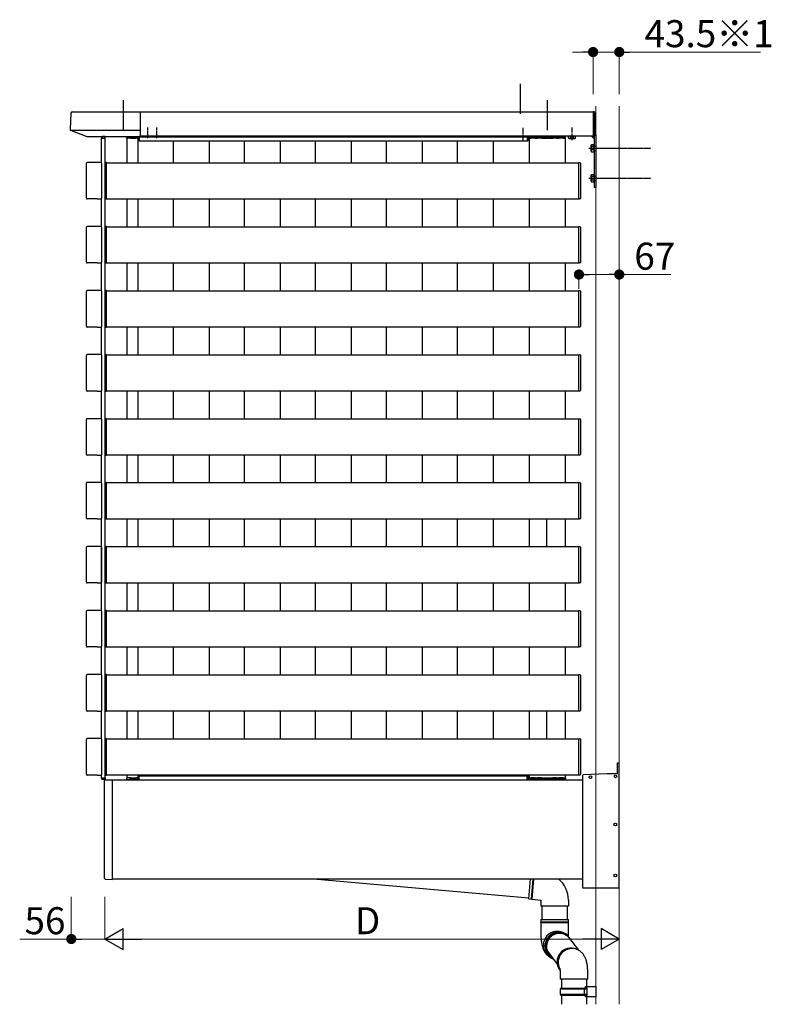
# Model space of a CAD drawing. Extents: x 0 to 22176, y 0 to 35898.
# Drawn here: x 18275 to 19525, y 20824 to 22461 of the extents above; entities that cross this region are included whole.
import ezdxf

# ---------------------------------------------------------------- set-up
doc = ezdxf.new("R2010")
doc.units = 0
for name, pattern in [('HIDDEN', [9.525, 6.35, -3.175]), ('YCENTER_1', [13, 10, -1, 1, -1]), ('YHIDDEN_1', [4, 3, -1])]:
    doc.linetypes.add(name, pattern=pattern)
doc.layers.add('YKK_A1', color=4, linetype='CONTINUOUS')
doc.layers.add('YKK_D', color=6, linetype='CONTINUOUS', lineweight=13)
doc.layers.add('YSS_K', color=3, linetype='CONTINUOUS', lineweight=13)
doc.styles.get("Standard").update_dxf_attribs({"font": 'txt', "bigfont": 'BIGFONT'})

msp = doc.modelspace()

# ---------------------------------------------------------------- linework, layer by layer
at = {"layer": 'YKK_A1', "ltscale": 10}
for p, q in [((19107.2, 22354.7), (19107.2, 22305)), ((18447, 22327.6), (18447, 22277.9)), ((19152, 22327.6), (19152, 22277.9))]:
    msp.add_line(p, q, dxfattribs=at)
at = {"layer": 'YKK_A1'}
for p, q in [((18360.5, 22305.7), (18358.9, 22279)), ((18363.1, 22308.1), (18476, 22308.1)), ((18476, 22267.1), (18476, 22308.1)), ((19228.5, 22307.6), (18476, 22307.6)), ((18359.3, 22277.9), (18476, 22277.9)), ((18359.9, 22277.5), (18386.8, 22267.1)), ((18387.1, 22267.1), (18476, 22267.1)), ((18453, 22265.6), (18453, 22267.1)), ((19228.5, 22267.6), (18476, 22267.6)), ((19117.8, 22267.3), (19106.3, 22267.3)), ((19137, 22267.6), (19137, 22267.1)), ((19137, 22267.6), (19137, 22267.1)), ((19167, 22267.6), (19167, 22267.1)), ((19167, 22267.6), (19167, 22267.1)), ((19226, 22267.6), (19230.5, 22263.1)), ((19230.5, 22267.5), (19230.5, 22182.6)), ((19233, 22270.1), (19233, 22182.6)), ((18411.5, 22223.4), (18411.5, 22264.6)), ((18411.5, 22264.6), (18417.5, 22264.6)), ((18417.5, 22223.6), (18417.5, 22264.6)), ((18453.5, 22264.6), (18453.5, 22223.6)), ((18471.5, 22264.6), (18471.5, 22223.6)), ((18472, 22264.1), (18472.1, 22265.4)), ((18472, 22264.1), (18472.1, 22261.2)), ((18473.6, 22266.9), (18474, 22266.9)), ((18474, 22259.8), (18473.6, 22259.8)), ((18474, 22266.9), (18474, 22266.4)), ((18474, 22266.6), (19119, 22266.6)), ((18474, 22266.4), (18474, 22261.6)), ((18474, 22261.6), (18474, 22259.8)), ((18474, 22260.1), (19119, 22260.1)), ((18530.5, 22260.1), (18530.5, 22223.6)), ((18590.5, 22260.1), (18590.5, 22223.6)), ((18648.5, 22260.1), (18648.5, 22223.6)), ((18708.5, 22260.1), (18708.5, 22223.6)), ((18766.5, 22260.1), (18766.5, 22223.6)), ((18826.5, 22260.1), (18826.5, 22223.6)), ((18884.5, 22260.1), (18884.5, 22223.6)), ((18944.5, 22260.1), (18944.5, 22223.6)), ((19002.5, 22260.1), (19002.5, 22223.6)), ((19062.5, 22260.1), (19062.5, 22223.6)), ((19119.5, 22266.9), (19119, 22266.9)), ((19119, 22266.9), (19119, 22266.4)), ((19119, 22266.4), (19119, 22261.6)), ((19119, 22261.6), (19119, 22259.8)), ((19119, 22259.8), (19119.4, 22259.8)), ((19121, 22264.1), (19120.9, 22261.2)), ((19121, 22264.1), (19121, 22265.4)), ((19122, 22264.6), (19122, 22223.6)), ((19182, 22264.6), (19182, 22223.6)), ((18386.2, 22164.6), (18386.2, 22222.6)), ((18410.5, 22223.9), (18387.5, 22223.9)), ((18411.8, 22164.6), (18411.8, 22222.6)), ((18417, 22222.8), (18417, 22222.5)), ((18417, 22222.5), (18417, 22164.6)), ((18419.5, 22223.9), (18418, 22223.8)), ((18419.5, 22163.3), (18419.5, 22223.9)), ((18419.5, 22223.6), (19205, 22223.6)), ((19205, 22163.3), (19205, 22223.9)), ((19205, 22223.9), (19206.6, 22223.8)), ((19207.5, 22222.8), (19207.5, 22164.3)), ((19230.5, 22182.6), (19233, 22182.6)), ((18394, 22163.3), (18387.5, 22163.3)), ((18394, 22163.3), (18394.2, 22163.3)), ((18403.8, 22163.3), (18394.2, 22163.3)), ((18404, 22163.3), (18403.8, 22163.3)), ((18404, 22163.3), (18410.5, 22163.3)), ((18411.5, 22116.9), (18411.5, 22163.6)), ((18417, 22164.6), (18417, 22164.3)), ((18417.5, 22117.1), (18417.5, 22163.6)), ((18418, 22163.3), (18419.5, 22163.3)), ((18419.5, 22163.6), (19205, 22163.6)), ((18453.5, 22163.6), (18453.5, 22117.1)), ((18471.5, 22163.6), (18471.5, 22117.1)), ((18530.5, 22163.6), (18530.5, 22117.1)), ((18590.5, 22163.6), (18590.5, 22117.1)), ((18648.5, 22163.6), (18648.5, 22117.1)), ((18708.5, 22163.6), (18708.5, 22117.1)), ((18766.5, 22163.6), (18766.5, 22117.1)), ((18826.5, 22163.6), (18826.5, 22117.1)), ((18884.5, 22163.6), (18884.5, 22117.1)), ((18944.5, 22163.6), (18944.5, 22117.1)), ((19002.5, 22163.6), (19002.5, 22117.1)), ((19062.5, 22163.6), (19062.5, 22117.1)), ((19122, 22163.6), (19122, 22117.1)), ((19182, 22163.6), (19182, 22117.1)), ((19206.6, 22163.3), (19205, 22163.3)), ((18386.2, 22058.1), (18386.2, 22116.1)), ((18410.5, 22117.4), (18387.5, 22117.4)), ((18411.8, 22058.1), (18411.8, 22116.1)), ((18417, 22116.3), (18417, 22116)), ((18417, 22116), (18417, 22058.1)), ((18419.5, 22117.4), (18418, 22117.3)), ((18419.5, 22056.8), (18419.5, 22117.4)), ((18419.5, 22117.1), (19205, 22117.1)), ((19205, 22056.8), (19205, 22117.4)), ((19205, 22117.4), (19206.6, 22117.3)), ((19207.5, 22116.3), (19207.5, 22057.8)), ((18394, 22056.8), (18387.5, 22056.8)), ((18394, 22056.8), (18394.2, 22056.8)), ((18403.8, 22056.8), (18394.2, 22056.8)), ((18404, 22056.8), (18403.8, 22056.8)), ((18404, 22056.8), (18410.5, 22056.8)), ((18411.5, 22010.4), (18411.5, 22057.2)), ((18417, 22058.1), (18417, 22057.8)), ((18417.5, 22010.6), (18417.5, 22057)), ((18418, 22056.8), (18419.5, 22056.8)), ((18419.5, 22057.1), (19205, 22057.1)), ((18453.5, 22057.1), (18453.5, 22010.6)), ((18471.5, 22057.1), (18471.5, 22010.6)), ((18530.5, 22057.1), (18530.5, 22010.6)), ((18590.5, 22057.1), (18590.5, 22010.6)), ((18648.5, 22057.1), (18648.5, 22010.6)), ((18708.5, 22057.1), (18708.5, 22010.6)), ((18766.5, 22057.1), (18766.5, 22010.6)), ((18826.5, 22057.1), (18826.5, 22010.6)), ((18884.5, 22057.1), (18884.5, 22010.6)), ((18944.5, 22057.1), (18944.5, 22010.6)), ((19002.5, 22057.1), (19002.5, 22010.6)), ((19062.5, 22057.1), (19062.5, 22010.6)), ((19122, 22057.1), (19122, 22010.6)), ((19182, 22057.1), (19182, 22010.6)), ((19206.6, 22056.8), (19205, 22056.8)), ((18386.2, 21951.6), (18386.2, 22009.6)), ((18410.5, 22010.9), (18387.5, 22010.9)), ((18411.8, 21951.6), (18411.8, 22009.6)), ((18417, 22009.8), (18417, 22009.5)), ((18417, 22009.5), (18417, 21951.6)), ((18419.5, 22010.9), (18418, 22010.8)), ((18419.5, 21950.3), (18419.5, 22010.9)), ((18419.5, 22010.6), (19205, 22010.6)), ((19205, 21950.3), (19205, 22010.9)), ((19205, 22010.9), (19206.6, 22010.8)), ((19207.5, 22009.8), (19207.5, 21951.3)), ((18394, 21950.3), (18387.5, 21950.3)), ((18394, 21950.3), (18394.2, 21950.3)), ((18403.8, 21950.3), (18394.2, 21950.3)), ((18404, 21950.3), (18403.8, 21950.3)), ((18404, 21950.3), (18410.5, 21950.3)), ((18411.5, 21903.9), (18411.5, 21950.7)), ((18417, 21951.6), (18417, 21951.3)), ((18417.5, 21904.1), (18417.5, 21950.5)), ((18418, 21950.3), (18419.5, 21950.3)), ((18419.5, 21950.6), (19205, 21950.6)), ((18453.5, 21950.6), (18453.5, 21904.1)), ((18471.5, 21950.6), (18471.5, 21904.1)), ((18530.5, 21950.6), (18530.5, 21904.1)), ((18590.5, 21950.6), (18590.5, 21904.1)), ((18648.5, 21950.6), (18648.5, 21904.1)), ((18708.5, 21950.6), (18708.5, 21904.1)), ((18766.5, 21950.6), (18766.5, 21904.1)), ((18826.5, 21950.6), (18826.5, 21904.1)), ((18884.5, 21950.6), (18884.5, 21904.1)), ((18944.5, 21950.6), (18944.5, 21904.1)), ((19002.5, 21950.6), (19002.5, 21904.1)), ((19062.5, 21950.6), (19062.5, 21904.1)), ((19122, 21950.6), (19122, 21904.1)), ((19182, 21950.6), (19182, 21904.1)), ((19206.6, 21950.3), (19205, 21950.3)), ((18386.2, 21845.1), (18386.2, 21903.1)), ((18410.5, 21904.4), (18387.5, 21904.4)), ((18411.8, 21845.1), (18411.8, 21903.1)), ((18417, 21903.3), (18417, 21903)), ((18417, 21903), (18417, 21845.1)), ((18419.5, 21904.4), (18418, 21904.3)), ((18419.5, 21843.8), (18419.5, 21904.4)), ((18419.5, 21904.1), (19205, 21904.1)), ((19205, 21843.8), (19205, 21904.4)), ((19205, 21904.4), (19206.6, 21904.3)), ((19207.5, 21903.3), (19207.5, 21844.8)), ((18394, 21843.8), (18387.5, 21843.8)), ((18394, 21843.8), (18394.2, 21843.8)), ((18403.8, 21843.8), (18394.2, 21843.8)), ((18404, 21843.8), (18403.8, 21843.8)), ((18404, 21843.8), (18410.5, 21843.8)), ((18411.5, 21797.6), (18411.5, 21844.2)), ((18417, 21845.1), (18417, 21844.8)), ((18417.5, 21797.6), (18417.5, 21844)), ((18418, 21843.8), (18419.5, 21843.8)), ((18419.5, 21844.1), (19205, 21844.1)), ((18453.5, 21844.1), (18453.5, 21797.6)), ((18471.5, 21844.1), (18471.5, 21797.6)), ((18530.5, 21844.1), (18530.5, 21797.6)), ((18590.5, 21844.1), (18590.5, 21797.6)), ((18648.5, 21844.1), (18648.5, 21797.6)), ((18708.5, 21844.1), (18708.5, 21797.6)), ((18766.5, 21844.1), (18766.5, 21797.6)), ((18826.5, 21844.1), (18826.5, 21797.6)), ((18884.5, 21844.1), (18884.5, 21797.6)), ((18944.5, 21844.1), (18944.5, 21797.6)), ((19002.5, 21844.1), (19002.5, 21797.6)), ((19062.5, 21844.1), (19062.5, 21797.6)), ((19122, 21844.1), (19122, 21797.6)), ((19182, 21844.1), (19182, 21797.6)), ((19206.6, 21843.8), (19205, 21843.8)), ((18386.2, 21738.6), (18386.2, 21796.6)), ((18410.5, 21797.9), (18387.5, 21797.9)), ((18411.8, 21738.6), (18411.8, 21796.6)), ((18417, 21796.8), (18417, 21796.5)), ((18417, 21796.5), (18417, 21738.6)), ((18419.5, 21797.9), (18418, 21797.8)), ((18419.5, 21737.3), (18419.5, 21797.9)), ((18419.5, 21797.6), (19205, 21797.6)), ((19205, 21737.3), (19205, 21797.9)), ((19205, 21797.9), (19206.6, 21797.8)), ((19207.5, 21796.8), (19207.5, 21738.3)), ((18394, 21737.3), (18387.5, 21737.3)), ((18394, 21737.3), (18394.2, 21737.3)), ((18403.8, 21737.3), (18394.2, 21737.3)), ((18404, 21737.3), (18403.8, 21737.3)), ((18404, 21737.3), (18410.5, 21737.3)), ((18411.5, 21691.6), (18411.5, 21737.6)), ((18417, 21738.6), (18417, 21738.3)), ((18417.5, 21691.6), (18417.5, 21737.6)), ((18418, 21737.3), (18419.5, 21737.3)), ((18419.5, 21737.6), (19205, 21737.6)), ((18453.5, 21737.6), (18453.5, 21691.6)), ((18471.5, 21737.6), (18471.5, 21691.6)), ((18530.5, 21737.6), (18530.5, 21691.6)), ((18590.5, 21737.6), (18590.5, 21691.6)), ((18648.5, 21737.6), (18648.5, 21691.6)), ((18708.5, 21737.6), (18708.5, 21691.6)), ((18766.5, 21737.6), (18766.5, 21691.6)), ((18826.5, 21737.6), (18826.5, 21691.6)), ((18884.5, 21737.6), (18884.5, 21691.6)), ((18944.5, 21737.6), (18944.5, 21691.6)), ((19002.5, 21737.6), (19002.5, 21691.6)), ((19062.5, 21737.6), (19062.5, 21691.6)), ((19122, 21737.6), (19122, 21691.6)), ((19182, 21737.6), (19182, 21691.6)), ((19206.6, 21737.3), (19205, 21737.3)), ((18386.2, 21632.6), (18386.2, 21690.6)), ((18410.5, 21691.9), (18387.5, 21691.9)), ((18411.8, 21632.6), (18411.8, 21690.6)), ((18417, 21690.8), (18417, 21690.5)), ((18417, 21690.5), (18417, 21632.6)), ((18419.5, 21691.9), (18418, 21691.8)), ((18419.5, 21631.3), (18419.5, 21691.9)), ((18419.5, 21691.6), (19205, 21691.6)), ((19205, 21631.3), (19205, 21691.9)), ((19205, 21691.9), (19206.6, 21691.8)), ((19207.5, 21690.8), (19207.5, 21632.3)), ((18394, 21631.3), (18387.5, 21631.3)), ((18394, 21631.3), (18394.2, 21631.3)), ((18403.8, 21631.3), (18394.2, 21631.3)), ((18404, 21631.3), (18403.8, 21631.3)), ((18404, 21631.3), (18410.5, 21631.3)), ((18411.5, 21478.6), (18411.5, 21631.6)), ((18417, 21632.6), (18417, 21632.3)), ((18417.5, 21478.6), (18417.5, 21631.6)), ((18418, 21631.3), (18419.5, 21631.3)), ((18419.5, 21631.6), (19205, 21631.6)), ((18453.5, 21631.6), (18453.5, 21585.1)), ((18471.5, 21631.6), (18471.5, 21585.1)), ((18530.5, 21631.6), (18530.5, 21585.1)), ((18590.5, 21631.6), (18590.5, 21585.1)), ((18648.5, 21631.6), (18648.5, 21585.1)), ((18708.5, 21631.6), (18708.5, 21585.1)), ((18766.5, 21631.6), (18766.5, 21585.1)), ((18826.5, 21631.6), (18826.5, 21585.1)), ((18884.5, 21631.6), (18884.5, 21585.1)), ((18944.5, 21631.6), (18944.5, 21585.1)), ((19002.5, 21631.6), (19002.5, 21585.1)), ((19062.5, 21631.6), (19062.5, 21585.1)), ((19122, 21631.6), (19122, 21585.1)), ((19151, 21631.6), (19151, 21585.1)), ((19182, 21631.6), (19182, 21585.1)), ((19206.6, 21631.3), (19205, 21631.3)), ((18386.2, 21526.1), (18386.2, 21584.1)), ((18410.5, 21585.4), (18387.5, 21585.4)), ((18411.8, 21526.1), (18411.8, 21584.1)), ((18417, 21584.3), (18417, 21584)), ((18417, 21584), (18417, 21526.1)), ((18419.5, 21585.4), (18418, 21585.3)), ((18419.5, 21524.8), (18419.5, 21585.4)), ((18419.5, 21585.1), (19205, 21585.1)), ((19205, 21524.8), (19205, 21585.4)), ((19205, 21585.4), (19206.6, 21585.3)), ((19207.5, 21584.3), (19207.5, 21525.8)), ((18394, 21524.8), (18387.5, 21524.8)), ((18394, 21524.8), (18394.2, 21524.8)), ((18403.8, 21524.8), (18394.2, 21524.8)), ((18404, 21524.8), (18403.8, 21524.8)), ((18404, 21524.8), (18410.5, 21524.8)), ((18417, 21526.1), (18417, 21525.8)), ((18418, 21524.8), (18419.5, 21524.8)), ((18419.5, 21525.1), (19205, 21525.1)), ((18453.5, 21525.1), (18453.5, 21478.6)), ((18471.5, 21525.1), (18471.5, 21478.6)), ((18530.5, 21525.1), (18530.5, 21478.6)), ((18590.5, 21525.1), (18590.5, 21478.6)), ((18648.5, 21525.1), (18648.5, 21478.6)), ((18708.5, 21525.1), (18708.5, 21478.6)), ((18766.5, 21525.1), (18766.5, 21478.6)), ((18826.5, 21525.1), (18826.5, 21478.6)), ((18884.5, 21525.1), (18884.5, 21478.6)), ((18944.5, 21525.1), (18944.5, 21478.6)), ((19002.5, 21525.1), (19002.5, 21478.6)), ((19062.5, 21525.1), (19062.5, 21478.6)), ((19122, 21525.1), (19122, 21478.6)), ((19182, 21525.1), (19182, 21478.6)), ((19206.6, 21524.8), (19205, 21524.8)), ((18386.2, 21419.6), (18386.2, 21477.6)), ((18410.5, 21478.9), (18387.5, 21478.9)), ((18411.8, 21419.6), (18411.8, 21477.6)), ((18417, 21477.8), (18417, 21477.5)), ((18417, 21477.5), (18417, 21419.6)), ((18419.5, 21478.9), (18418, 21478.8)), ((18419.5, 21418.3), (18419.5, 21478.9)), ((18419.5, 21478.6), (19205, 21478.6)), ((19205, 21418.3), (19205, 21478.9)), ((19205, 21478.9), (19206.6, 21478.8)), ((19207.5, 21477.8), (19207.5, 21419.3)), ((18394, 21418.3), (18387.5, 21418.3)), ((18394, 21418.3), (18394.2, 21418.3)), ((18403.8, 21418.3), (18394.2, 21418.3)), ((18404, 21418.3), (18403.8, 21418.3)), ((18404, 21418.3), (18410.5, 21418.3)), ((18411.5, 21371.9), (18411.5, 21418.7)), ((18417, 21419.6), (18417, 21419.3)), ((18417.5, 21372.1), (18417.5, 21418.6)), ((18418, 21418.3), (18419.5, 21418.3)), ((18419.5, 21418.6), (19205, 21418.6)), ((18453.5, 21418.6), (18453.5, 21372.1)), ((18471.5, 21418.6), (18471.5, 21372.1)), ((18530.5, 21418.6), (18530.5, 21372.1)), ((18590.5, 21418.6), (18590.5, 21372.1)), ((18648.5, 21418.6), (18648.5, 21372.1)), ((18708.5, 21418.6), (18708.5, 21372.1)), ((18766.5, 21418.6), (18766.5, 21372.1)), ((18826.5, 21418.6), (18826.5, 21372.1)), ((18884.5, 21418.6), (18884.5, 21372.1)), ((18944.5, 21418.6), (18944.5, 21372.1)), ((19002.5, 21418.6), (19002.5, 21372.1)), ((19062.5, 21418.6), (19062.5, 21372.1)), ((19122, 21418.6), (19122, 21372.1)), ((19182, 21418.6), (19182, 21372.1)), ((19206.6, 21418.3), (19205, 21418.3)), ((18386.2, 21313.1), (18386.2, 21371.1)), ((18410.5, 21372.4), (18387.5, 21372.4)), ((18411.8, 21313.1), (18411.8, 21371.1)), ((18417, 21371.3), (18417, 21371)), ((18417, 21371), (18417, 21313.1)), ((18419.5, 21372.4), (18418, 21372.3)), ((18419.5, 21311.8), (18419.5, 21372.4)), ((18419.5, 21372.1), (19205, 21372.1)), ((19205, 21311.8), (19205, 21372.4)), ((19205, 21372.4), (19206.6, 21372.3)), ((19207.5, 21371.3), (19207.5, 21312.8)), ((18394, 21311.8), (18387.5, 21311.8)), ((18394, 21311.8), (18394.2, 21311.8)), ((18403.8, 21311.8), (18394.2, 21311.8)), ((18404, 21311.8), (18403.8, 21311.8)), ((18404, 21311.8), (18410.5, 21311.8)), ((18411.5, 21265.4), (18411.5, 21312.2)), ((18417, 21313.1), (18417, 21312.8)), ((18418, 21311.8), (18419.5, 21311.8)), ((18419.5, 21312.1), (19205, 21312.1)), ((18453.5, 21312.1), (18453.5, 21265.6)), ((18471.5, 21312.1), (18471.5, 21265.6)), ((18530.5, 21312.1), (18530.5, 21265.6)), ((18590.5, 21312.1), (18590.5, 21265.6)), ((18648.5, 21312.1), (18648.5, 21265.6)), ((18708.5, 21312.1), (18708.5, 21265.6)), ((18766.5, 21312.1), (18766.5, 21265.6)), ((18826.5, 21312.1), (18826.5, 21265.6)), ((18884.5, 21312.1), (18884.5, 21265.6)), ((18944.5, 21312.1), (18944.5, 21265.6)), ((19002.5, 21312.1), (19002.5, 21265.6)), ((19062.5, 21312.1), (19062.5, 21265.6)), ((19122, 21312.1), (19122, 21265.6)), ((19151, 21312.1), (19151, 21265.6)), ((19182, 21312.1), (19182, 21265.6)), ((19206.6, 21311.8), (19205, 21311.8)), ((18386.2, 21206.6), (18386.2, 21264.6)), ((18410.5, 21265.9), (18387.5, 21265.9)), ((18411.8, 21206.6), (18411.8, 21264.6)), ((18417, 21264.8), (18417, 21264.5)), ((18417, 21264.5), (18417, 21206.6)), ((18419.5, 21265.9), (18418, 21265.8)), ((18419.5, 21205.3), (18419.5, 21265.9)), ((18419.5, 21265.6), (19205, 21265.6)), ((19205, 21205.3), (19205, 21265.9)), ((19205, 21265.9), (19206.6, 21265.8)), ((19207.5, 21264.8), (19207.5, 21206.3)), ((19269, 21225.6), (19272, 21225.6)), ((19269, 21207.6), (19269, 21225.6)), ((19272, 21017.6), (19272, 21225.6)), ((18394, 21205.3), (18387.5, 21205.3)), ((18394, 21205.3), (18394.2, 21205.3)), ((18403.8, 21205.3), (18394.2, 21205.3)), ((18404, 21205.3), (18403.8, 21205.3)), ((18404, 21205.3), (18410.5, 21205.3)), ((18411.5, 21200.6), (18411.5, 21205.7)), ((18417, 21206.6), (18417, 21206.3)), ((18418, 21205.3), (18419.5, 21205.3)), ((18419.5, 21205.6), (19205, 21205.6)), ((18453.5, 21205.6), (18453.5, 21200.6)), ((18471.5, 21205.6), (18471.5, 21200.6)), ((18472, 21200.1), (18472.1, 21202.9)), ((18474, 21204.4), (18473.6, 21204.4)), ((18474, 21202.6), (18474, 21204.4)), ((18474, 21204.1), (19119, 21204.1)), ((18530.5, 21205.6), (18530.5, 21204.1)), ((18590.5, 21205.6), (18590.5, 21204.1)), ((18648.5, 21205.6), (18648.5, 21204.1)), ((18708.5, 21205.6), (18708.5, 21204.1)), ((18766.5, 21205.6), (18766.5, 21204.1)), ((18826.5, 21205.6), (18826.5, 21204.1)), ((18884.5, 21205.6), (18884.5, 21204.1)), ((18944.5, 21205.6), (18944.5, 21204.1)), ((19002.5, 21205.6), (19002.5, 21204.1)), ((19062.5, 21205.6), (19062.5, 21204.1)), ((19119, 21204.4), (19119.4, 21204.4)), ((19119, 21202.6), (19119, 21204.4)), ((19121, 21200.1), (19120.9, 21202.9)), ((19122, 21205.6), (19122, 21200.6)), ((19182, 21205.6), (19182, 21200.6)), ((19206.6, 21205.3), (19205, 21205.3)), ((19211, 21204.6), (19211, 21018.6)), ((19252, 21207.6), (19212, 21205.6)), ((19269, 21207.6), (19252.1, 21207.6)), ((18416.5, 21033.3), (18416.5, 21196.6)), ((18417.5, 21197.6), (18429.5, 21197.6)), ((18429.5, 21197.6), (19211, 21197.6)), ((18429.5, 21032.6), (18429.5, 21197.6)), ((18429.5, 21031.6), (18429.5, 21197.6)), ((18453, 21199.6), (18453, 21198.1)), ((18467.5, 21198.1), (18467.5, 21197.6)), ((18472, 21200.1), (18472.1, 21198.7)), ((18473.6, 21197.3), (18474, 21197.3)), ((18474, 21197.8), (18474, 21202.6)), ((18474, 21197.3), (18474, 21197.8)), ((18474, 21197.6), (19119, 21197.6)), ((19119, 21197.8), (19119, 21202.6)), ((19119, 21197.3), (19119, 21197.8)), ((19119.5, 21197.3), (19119, 21197.3)), ((19121, 21200.1), (19121, 21198.7)), ((19137, 21198.1), (19137, 21197.6)), ((19137, 21198.1), (19137, 21197.6)), ((19167, 21198.1), (19167, 21197.6)), ((19167, 21198.1), (19167, 21197.6)), ((18417.5, 21032.3), (18429.5, 21031.6)), ((18429.5, 21032.6), (19211, 21032.6)), ((18763.6, 21032.6), (19121.8, 21001.2)), ((19121.6, 20999.2), (19124.5, 21032.6)), ((19212, 21017.6), (19272, 21017.6)), ((19121.6, 20999.2), (19125.9, 20998.8)), ((19127.3, 20998.7), (19141.5, 20997.5)), ((19141.5, 20997.5), (19141.5, 20987.5)), ((19187.5, 20997.5), (19187.5, 20987.5)), ((19164.5, 20987.5), (19141.5, 20987.5)), ((19143.7, 20965.3), (19143.7, 20987.5)), ((19187.5, 20987.5), (19164.5, 20987.5)), ((19185.7, 20965.3), (19185.7, 20987.5)), ((19141.5, 20965.3), (19141.5, 20960.5)), ((19141.5, 20965.3), (19187.1, 20965.3)), ((19187.5, 20960.5), (19141.5, 20960.5)), ((19141.5, 20960), (19141.5, 20945.3)), ((19141.5, 20960), (19187.1, 20960)), ((19187.1, 20965.3), (19187.5, 20965.3)), ((19187.1, 20960), (19187.5, 20960)), ((19187.5, 20960.5), (19187.5, 20965.3)), ((19187.5, 20945.3), (19187.5, 20960)), ((19162.8, 20941.3), (19160.3, 20939.9)), ((19165.5, 20942.4), (19162.8, 20941.3)), ((19168.2, 20943.1), (19165.5, 20942.4)), ((19171, 20943.5), (19168.2, 20943.1)), ((19173.9, 20943.5), (19171, 20943.5)), ((19176.7, 20943.1), (19173.9, 20943.5)), ((19179.4, 20942.4), (19176.7, 20943.1)), ((19182, 20941.4), (19179.4, 20942.4)), ((19150.3, 20926.3), (19149.7, 20923.5)), ((19151.2, 20929), (19150.3, 20926.3)), ((19152.5, 20931.6), (19151.2, 20929)), ((19154, 20934.1), (19152.5, 20931.6)), ((19155.9, 20936.3), (19154, 20934.1)), ((19158, 20938.3), (19155.9, 20936.3)), ((19160.3, 20939.9), (19158, 20938.3)), ((19187.5, 20935.9), (19204, 20914.3)), ((19149.7, 20923.5), (19149.5, 20920.6)), ((19149.5, 20920.6), (19149.6, 20917.7)), ((19149.6, 20917.7), (19150.1, 20914.9)), ((19150.1, 20914.9), (19150.9, 20912.2)), ((19150.9, 20912.2), (19152.1, 20909.6)), ((19152.1, 20909.6), (19153.6, 20907.1)), ((19152.6, 20912.3), (19168.9, 20891)), ((19153.6, 20907.1), (19155.4, 20904.9)), ((19155.4, 20904.9), (19157.4, 20902.9)), ((19157.4, 20902.9), (19158.2, 20902.3)), ((19174, 20871.1), (19174, 20865.9)), ((19220, 20865.9), (19174, 20865.9)), ((19176, 20865.9), (19176, 20851)), ((19218, 20853.6), (19218, 20865.9)), ((19220, 20865.9), (19220, 20871.1)), ((19175, 20851), (19174, 20849)), ((19174, 20849), (19174, 20841)), ((19213.6, 20849), (19174, 20849)), ((19175, 20851), (19213.1, 20851)), ((19213.6, 20849), (19213.1, 20851)), ((19213.1, 20851), (19218, 20851)), ((19213.6, 20849), (19213.6, 20841)), ((19218, 20849), (19213.6, 20849)), ((19233, 20854), (19233, 20836)), ((19174, 20841), (19175, 20839)), ((19174, 20841), (19213.6, 20841)), ((19213.1, 20839), (19175, 20839)), ((19176, 20839), (19176, 20824.1)), ((19213.6, 20841), (19213.1, 20839)), ((19218, 20839), (19213.1, 20839)), ((19213.6, 20841), (19218, 20841)), ((19218, 20824.1), (19218, 20836.5))]:
    msp.add_line(p, q, dxfattribs=at)
at = {"layer": 'YKK_A1', "linetype": 'Continuous'}
for p, q in [((19228.5, 22308.3), (19228.5, 22267.3)), ((19230.1, 22308.2), (19228.5, 22308.3)), ((19231, 22307.2), (19231, 22268.8)), ((18417.5, 22267.1), (18412.6, 22267.1)), ((18453, 22267.1), (18471, 22267.1)), ((19124.6, 22267.1), (19122.6, 22267.1)), ((19179.5, 22267.1), (19124.6, 22267.1)), ((19124.6, 22266.1), (19124.6, 22267.1)), ((19179.5, 22266.1), (19179.5, 22267.1)), ((19181.5, 22267.1), (19179.5, 22267.1)), ((19230.1, 22267.3), (19228.5, 22267.3)), ((19231, 22268.8), (19231, 22268.3)), ((18411.6, 22266.1), (18411.5, 22264.6)), ((18411.5, 22264.6), (18411.8, 22264.6)), ((18411.8, 22264.6), (18417.5, 22264.6)), ((18417.2, 22264.6), (18417.5, 22264.6)), ((18417.5, 22264.6), (18417.4, 22266.1)), ((18453.5, 22264.6), (18453.5, 22265.1)), ((18458.9, 22264.6), (18453.5, 22264.6)), ((18459, 22265.6), (18458.9, 22264.6)), ((18459.4, 22264.6), (18458.9, 22264.6)), ((18459.4, 22264.6), (18468.4, 22264.6)), ((18468.4, 22266.1), (18459.5, 22266.1)), ((18468.9, 22264.6), (18468.4, 22264.6)), ((18468.9, 22265.6), (18468.9, 22264.6)), ((18471.7, 22264.6), (18468.9, 22264.6)), ((18472, 22264.6), (18471.7, 22264.6)), ((18471.9, 22266.1), (18472, 22264.6)), ((19121.6, 22266.1), (19121.5, 22264.6)), ((19121.5, 22264.6), (19124.5, 22264.6)), ((19124.5, 22264.6), (19124.6, 22266.1)), ((19124.5, 22264.6), (19124.6, 22264.6)), ((19124.6, 22266.1), (19179.5, 22266.1)), ((19124.7, 22265.6), (19124.6, 22264.6)), ((19124.6, 22264.6), (19125.1, 22264.6)), ((19125.2, 22265.6), (19124.7, 22265.6)), ((19125.1, 22264.6), (19125.2, 22265.6)), ((19132.1, 22264.6), (19125.1, 22264.6)), ((19125.2, 22266.1), (19132.1, 22266.1)), ((19125.2, 22265.6), (19125.2, 22266.1)), ((19125.2, 22265.6), (19132.1, 22265.6)), ((19132.1, 22265.6), (19132.1, 22266.1)), ((19132.1, 22265.6), (19132.6, 22265.6)), ((19132.1, 22265.6), (19132.1, 22264.6)), ((19132.1, 22264.6), (19132.6, 22264.6)), ((19132.6, 22265.6), (19132.6, 22264.6)), ((19132.6, 22264.6), (19135, 22264.6)), ((19135.1, 22265.6), (19135, 22264.6)), ((19135, 22264.6), (19135.5, 22264.6)), ((19135.6, 22265.6), (19135.1, 22265.6)), ((19135.5, 22264.6), (19135.6, 22265.6)), ((19142.5, 22264.6), (19135.5, 22264.6)), ((19135.6, 22266.1), (19142.5, 22266.1)), ((19135.6, 22266.1), (19135.6, 22265.6)), ((19135.6, 22265.6), (19142.5, 22265.6)), ((19142.5, 22266.1), (19142.5, 22265.6)), ((19143, 22265.6), (19142.5, 22265.6)), ((19142.5, 22265.6), (19142.5, 22264.6)), ((19142.5, 22264.6), (19143, 22264.6)), ((19143, 22265.6), (19143, 22264.6)), ((19143, 22264.6), (19151.5, 22264.6)), ((19151.5, 22265.6), (19152, 22266.1)), ((19151.5, 22264.6), (19151.5, 22265.6)), ((19152, 22266.1), (19152.5, 22265.6)), ((19152.5, 22265.6), (19152.5, 22264.6)), ((19152.5, 22264.6), (19161, 22264.6)), ((19161.1, 22265.6), (19161, 22264.6)), ((19161, 22264.6), (19161.5, 22264.6)), ((19161.6, 22265.6), (19161.1, 22265.6)), ((19161.5, 22264.6), (19161.6, 22265.6)), ((19168.5, 22264.6), (19161.5, 22264.6)), ((19161.6, 22266.1), (19168.5, 22266.1)), ((19161.6, 22265.6), (19161.6, 22266.1)), ((19161.6, 22265.6), (19168.5, 22265.6)), ((19168.5, 22265.6), (19168.5, 22266.1)), ((19168.5, 22265.6), (19168.5, 22264.6)), ((19168.5, 22265.6), (19169, 22265.6)), ((19168.5, 22264.6), (19169, 22264.6)), ((19169, 22265.6), (19169, 22264.6)), ((19169, 22264.6), (19171.4, 22264.6)), ((19171.4, 22265.6), (19171.4, 22264.6)), ((19171.9, 22265.6), (19171.4, 22265.6)), ((19171.4, 22264.6), (19171.9, 22264.6)), ((19171.9, 22266.1), (19178.9, 22266.1)), ((19171.9, 22265.6), (19171.9, 22266.1)), ((19171.9, 22264.6), (19171.9, 22265.6)), ((19171.9, 22265.6), (19178.9, 22265.6)), ((19178.9, 22264.6), (19171.9, 22264.6)), ((19178.9, 22265.6), (19178.9, 22266.1)), ((19179.4, 22265.6), (19178.9, 22265.6)), ((19178.9, 22265.6), (19178.9, 22264.6)), ((19178.9, 22264.6), (19179.4, 22264.6)), ((19179.4, 22265.6), (19179.4, 22264.6)), ((19179.4, 22264.6), (19179.6, 22264.6)), ((19179.5, 22266.1), (19179.6, 22264.6)), ((19179.6, 22264.6), (19182.5, 22264.6)), ((19182.5, 22264.6), (19182.4, 22266.1)), ((18411.6, 21199), (18411.5, 21200.6)), ((18411.5, 21200.6), (18411.8, 21200.6)), ((18411.8, 21200.6), (18417.5, 21200.6)), ((18417.5, 21198.1), (18412.6, 21198.1)), ((18417.2, 21200.6), (18417.5, 21200.6)), ((18417.5, 21200.6), (18417.4, 21199)), ((18453, 21198.1), (18471, 21198.1)), ((18458.9, 21200.6), (18453.5, 21200.6)), ((18453.5, 21200.6), (18453.5, 21200.1)), ((18459, 21199.5), (18458.9, 21200.6)), ((18459.4, 21200.6), (18458.9, 21200.6)), ((18459.4, 21200.6), (18468.4, 21200.6)), ((18468.4, 21199.1), (18459.5, 21199.1)), ((18468.9, 21200.6), (18468.4, 21200.6)), ((18471.7, 21200.6), (18468.9, 21200.6)), ((18468.9, 21199.5), (18468.9, 21200.6)), ((18472, 21200.6), (18471.7, 21200.6)), ((18471.9, 21199), (18472, 21200.6)), ((19121.6, 21199), (19121.5, 21200.6)), ((19121.5, 21200.6), (19124.5, 21200.6)), ((19124.6, 21198.1), (19122.6, 21198.1)), ((19124.5, 21200.6), (19124.6, 21199)), ((19124.5, 21200.6), (19124.6, 21200.6)), ((19124.7, 21199.5), (19124.6, 21200.6)), ((19124.6, 21200.6), (19125.1, 21200.6)), ((19124.6, 21199), (19179.5, 21199)), ((19124.6, 21199), (19124.6, 21198.1)), ((19179.5, 21198.1), (19124.6, 21198.1)), ((19125.2, 21199.6), (19124.7, 21199.5)), ((19125.1, 21200.6), (19125.2, 21199.6)), ((19132.1, 21200.6), (19125.1, 21200.6)), ((19125.2, 21199.6), (19125.2, 21199.1)), ((19125.2, 21199.6), (19132.1, 21199.6)), ((19125.2, 21199.1), (19132.1, 21199.1)), ((19132.1, 21199.6), (19132.1, 21200.6)), ((19132.1, 21200.6), (19132.6, 21200.6)), ((19132.1, 21199.6), (19132.6, 21199.5)), ((19132.1, 21199.6), (19132.1, 21199.1)), ((19132.6, 21199.5), (19132.6, 21200.6)), ((19132.6, 21200.6), (19135, 21200.6)), ((19135.1, 21199.5), (19135, 21200.6)), ((19135, 21200.6), (19135.5, 21200.6)), ((19135.6, 21199.6), (19135.1, 21199.5)), ((19135.5, 21200.6), (19135.6, 21199.6)), ((19142.5, 21200.6), (19135.5, 21200.6)), ((19135.6, 21199.1), (19135.6, 21199.6)), ((19135.6, 21199.6), (19142.5, 21199.6)), ((19135.6, 21199.1), (19142.5, 21199.1)), ((19142.5, 21199.6), (19142.5, 21200.6)), ((19142.5, 21200.6), (19143, 21200.6)), ((19142.5, 21199.1), (19142.5, 21199.6)), ((19143, 21199.5), (19142.5, 21199.6)), ((19143, 21199.5), (19143, 21200.6)), ((19143, 21200.6), (19151.5, 21200.6)), ((19151.5, 21200.6), (19151.5, 21199.6)), ((19151.5, 21199.6), (19152, 21199.1)), ((19152, 21199.1), (19152.5, 21199.6)), ((19152.5, 21199.6), (19152.5, 21200.6)), ((19152.5, 21200.6), (19161, 21200.6)), ((19161.1, 21199.5), (19161, 21200.6)), ((19161, 21200.6), (19161.5, 21200.6)), ((19161.6, 21199.6), (19161.1, 21199.5)), ((19161.5, 21200.6), (19161.6, 21199.6)), ((19168.5, 21200.6), (19161.5, 21200.6)), ((19161.6, 21199.6), (19168.5, 21199.6)), ((19161.6, 21199.6), (19161.6, 21199.1)), ((19161.6, 21199.1), (19168.5, 21199.1)), ((19168.5, 21199.6), (19168.5, 21200.6)), ((19168.5, 21200.6), (19169, 21200.6)), ((19168.5, 21199.6), (19169, 21199.5)), ((19168.5, 21199.6), (19168.5, 21199.1)), ((19169, 21199.5), (19169, 21200.6)), ((19169, 21200.6), (19171.4, 21200.6)), ((19171.4, 21199.6), (19171.4, 21200.6)), ((19171.4, 21200.6), (19171.9, 21200.6)), ((19171.9, 21199.6), (19171.4, 21199.6)), ((19171.9, 21200.6), (19171.9, 21199.6)), ((19178.9, 21200.6), (19171.9, 21200.6)), ((19171.9, 21199.6), (19171.9, 21199.1)), ((19171.9, 21199.6), (19178.9, 21199.6)), ((19171.9, 21199.1), (19178.9, 21199.1)), ((19178.9, 21199.6), (19178.9, 21200.6)), ((19178.9, 21200.6), (19179.4, 21200.6)), ((19178.9, 21199.6), (19178.9, 21199.1)), ((19179.4, 21199.6), (19178.9, 21199.6)), ((19179.4, 21200.6), (19179.6, 21200.6)), ((19179.4, 21199.6), (19179.4, 21200.6)), ((19179.5, 21199), (19179.6, 21200.6)), ((19179.5, 21199), (19179.5, 21198.1)), ((19181.5, 21198.1), (19179.5, 21198.1)), ((19179.6, 21200.6), (19182.5, 21200.6)), ((19182.5, 21200.6), (19182.4, 21199)), ((19216, 20853.5), (19233, 20854)), ((19216, 20852.5), (19216, 20853.5)), ((19233, 20853), (19216, 20852.5)), ((19216, 20851.5), (19216, 20852.5)), ((19218, 20851.5), (19216, 20851.5)), ((19218, 20851.5), (19218, 20838.5)), ((19216, 20838.5), (19218, 20838.5)), ((19216, 20837.5), (19216, 20838.5)), ((19216, 20837.5), (19233, 20837)), ((19216, 20836.5), (19216, 20837.5)), ((19233, 20836), (19216, 20836.5))]:
    msp.add_line(p, q, dxfattribs=at)
at = {"layer": 'YKK_A1', "ltscale": 0.5}
for p, q in [((18417.5, 22223.6), (18417.5, 22267.1)), ((18417.5, 22117.1), (18417.5, 22163.6)), ((18417.5, 22010.6), (18417.5, 22057)), ((18417.5, 21904.1), (18417.5, 21950.5)), ((18417.5, 21797.6), (18417.5, 21844)), ((18417.5, 21691.6), (18417.5, 21737.6)), ((18417.5, 21478.6), (18417.5, 21631.6)), ((18417.5, 21372.1), (18417.5, 21418.6)), ((18417.5, 21265.6), (18417.5, 21312)), ((18417.5, 21197.6), (18417.5, 21205.5)), ((18417.5, 21197.6), (18417.5, 21200.6))]:
    msp.add_line(p, q, dxfattribs=at)
at = {"layer": 'YKK_A1', "linetype": 'HIDDEN', "ltscale": 0.5}
for p, q in [((18485.5, 22266.9), (18485.8, 22267.6)), ((18490.5, 22266.9), (18490.2, 22267.6)), ((18500.5, 22266.9), (18500.8, 22267.6)), ((18505.5, 22266.9), (18505.2, 22267.6)), ((19230.5, 22251.1), (19233, 22251.1)), ((19230.5, 22244.1), (19233, 22244.1)), ((19230.5, 22201.1), (19233, 22201.1)), ((19230.5, 22194.1), (19233, 22194.1))]:
    msp.add_line(p, q, dxfattribs=at)
at = {"layer": 'YKK_A1', "linetype": 'YCENTER_1'}
for p, q in [((18488, 22264.1), (18488, 22282.1)), ((18503, 22264.1), (18503, 22282.1)), ((19112, 22260.4), (19112, 22281.8)), ((19193.5, 22260.9), (19193.5, 22282.3))]:
    msp.add_line(p, q, dxfattribs=at)
at = {"layer": 'YKK_A1', "lineweight": 30, "ltscale": 0.3}
for p, q in [((19106.3, 22267.3), (19106.3, 22267.6)), ((19117.8, 22267.6), (19117.8, 22267.3))]:
    msp.add_line(p, q, dxfattribs=at)
at = {"layer": 'YKK_A1', "lineweight": 30}
for p, q in [((19107, 22267.3), (19106.3, 22266.8)), ((19117, 22267.3), (19117.8, 22266.8)), ((19188.2, 22267.6), (19187.8, 22267.3)), ((19187.8, 22264.2), (19187.8, 22267.3)), ((19190.7, 22264.2), (19190.7, 22267.3)), ((19196.4, 22264.2), (19196.4, 22267.3)), ((19198.9, 22267.6), (19199.3, 22267.3)), ((19199.3, 22264.2), (19199.3, 22267.3)), ((19106.3, 22266.6), (19106.3, 22266.8)), ((19109.2, 22266.6), (19109.2, 22266.8)), ((19114.9, 22266.6), (19114.9, 22266.8)), ((19117.8, 22266.6), (19117.8, 22266.8)), ((19188.5, 22263.8), (19187.8, 22264.2)), ((19188.5, 22263.8), (19198.5, 22263.8)), ((19198.5, 22263.8), (19199.3, 22264.2))]:
    msp.add_line(p, q, dxfattribs=at)
at = {"layer": 'YKK_A1', "linetype": 'YHIDDEN_1', "lineweight": 30}
msp.add_line((19117, 22267.3), (19107, 22267.3), dxfattribs=at)
at = {"layer": 'YKK_A1', "linetype": 'YHIDDEN_1', "lineweight": 13}
for p, q in [((19191.6, 22266.1), (19193.5, 22267.1)), ((19195.4, 22266.1), (19193.5, 22267.1)), ((19190.5, 22263.8), (19191.6, 22266.1)), ((19196.6, 22263.8), (19195.4, 22266.1))]:
    msp.add_line(p, q, dxfattribs=at)
at = {"layer": 'YKK_A1', "linetype": 'Continuous', "ltscale": 0.5}
for p, q in [((19225.5, 22252.6), (19226, 22253.3)), ((19225.5, 22242.6), (19225.5, 22252.6)), ((19229.5, 22253.3), (19226, 22253.3)), ((19229.5, 22254.6), (19229.5, 22240.6)), ((19229.5, 22254.6), (19230.5, 22254.6)), ((19229.5, 22253.3), (19229.5, 22241.8)), ((19230.5, 22254.6), (19230.5, 22240.6)), ((19225.5, 22242.6), (19226, 22241.8)), ((19229.5, 22250.4), (19226, 22250.4)), ((19229.5, 22244.7), (19226, 22244.7)), ((19226, 22241.8), (19229.5, 22241.8)), ((19229.5, 22240.6), (19230.5, 22240.6)), ((19225.5, 22202.6), (19226, 22203.3)), ((19225.5, 22192.6), (19225.5, 22202.6)), ((19229.5, 22203.3), (19226, 22203.3)), ((19229.5, 22204.6), (19229.5, 22190.6)), ((19229.5, 22204.6), (19230.5, 22204.6)), ((19229.5, 22203.3), (19229.5, 22191.8)), ((19230.5, 22204.6), (19230.5, 22190.6)), ((19225.5, 22192.6), (19226, 22191.8)), ((19229.5, 22200.4), (19226, 22200.4)), ((19229.5, 22194.7), (19226, 22194.7)), ((19226, 22191.8), (19229.5, 22191.8)), ((19229.5, 22190.6), (19230.5, 22190.6))]:
    msp.add_line(p, q, dxfattribs=at)
at = {"layer": 'YKK_A1', "linetype": 'YCENTER_1', "ltscale": 0.5}
for p, q in [((19221.5, 22247.6), (19324.6, 22247.6)), ((19221.5, 22197.6), (19324.6, 22197.6))]:
    msp.add_line(p, q, dxfattribs=at)
at = {"layer": 'YKK_A1', "linetype": 'ByBlock'}
for p, q in [((19126.1, 20998.9), (19129.1, 21032.6)), ((19127.1, 20998.8), (19130.1, 21032.6))]:
    msp.add_line(p, q, dxfattribs=at)
at = {"layer": 'YKK_A1'}
for centre in [(19224, 21201.6), (19266, 21203.1), (19265.5, 21123.1), (19265.5, 21038.1)]:
    msp.add_circle(centre, 2.25, dxfattribs=at)
for centre, radius, start, end in [((18363, 22305.6), 2.5, 89.8094, 176.5), ((18360.4, 22278.9), 1.5, 176.5, 248.9625), ((18387.1, 22267.9), 0.8, 248.9625, 270), ((19230.5, 22270.1), 2.5, 0, 78.463), ((18473.6, 22265.4), 1.5, 90, 178), ((18473.6, 22261.3), 1.5, 182, 270), ((19119.4, 22261.3), 1.5, 270, 358), ((19119.5, 22265.4), 1.5, 2, 90), ((18418, 22222.8), 1, 93.5, 180), ((19206.5, 22222.8), 1, 0, 86.5), ((18418, 22164.3), 1, 180, 266.5), ((19206.5, 22164.3), 1, 273.5, 0), ((18418, 22116.3), 1, 93.5, 180), ((19206.5, 22116.3), 1, 0, 86.5), ((18418, 22057.8), 1, 180, 266.5), ((19206.5, 22057.8), 1, 273.5, 0), ((18418, 22009.8), 1, 93.5, 180), ((19206.5, 22009.8), 1, 0, 86.5), ((18418, 21951.3), 1, 180, 266.5), ((19206.5, 21951.3), 1, 273.5, 0), ((18418, 21903.3), 1, 93.5, 180), ((19206.5, 21903.3), 1, 0, 86.5), ((18418, 21844.8), 1, 180, 266.5), ((19206.5, 21844.8), 1, 273.5, 0), ((18418, 21796.8), 1, 93.5, 180), ((19206.5, 21796.8), 1, 0, 86.5), ((18418, 21738.3), 1, 180, 266.5), ((19206.5, 21738.3), 1, 273.5, 0), ((18418, 21690.8), 1, 93.5, 180), ((19206.5, 21690.8), 1, 0, 86.5), ((18418, 21632.3), 1, 180, 266.5), ((19206.5, 21632.3), 1, 273.5, 0), ((18418, 21584.3), 1, 93.5, 180), ((19206.5, 21584.3), 1, 0, 86.5), ((18418, 21525.8), 1, 180, 266.5), ((19206.5, 21525.8), 1, 273.5, 0), ((18418, 21477.8), 1, 93.5, 180), ((19206.5, 21477.8), 1, 0, 86.5), ((18418, 21419.3), 1, 180, 266.5), ((19206.5, 21419.3), 1, 273.5, 0), ((18418, 21371.3), 1, 93.5, 180), ((19206.5, 21371.3), 1, 0, 86.5), ((18418, 21312.8), 1, 180, 266.5), ((19206.5, 21312.8), 1, 273.5, 0), ((18418, 21264.8), 1, 93.5, 180), ((19206.5, 21264.8), 1, 0, 86.5), ((18418, 21206.3), 1, 180, 266.5), ((18473.6, 21202.9), 1.5, 90, 178), ((19119.4, 21202.9), 1.5, 2, 90), ((19206.5, 21206.3), 1, 273.5, 0), ((19212, 21204.6), 1, 92.7927, 180), ((19252.1, 21205.6), 2, 90, 92.7927), ((18417.5, 21196.6), 1, 90, 180), ((18473.6, 21198.8), 1.5, 182, 270), ((19119.5, 21198.8), 1.5, 270, 358), ((18417.5, 21033.3), 1, 180, 266.5), ((19141.5, 20997.5), 46, 0, 49.6857), ((19212, 21018.6), 1, 180, 270), ((19126, 20999), 0.2, 265, 338.3985), ((19126.6, 20998.8), 0.5, 11.6015, 158.3985), ((19127.3, 20998.9), 0.2, 191.6015, 265), ((19141.5, 20960.3), 0.25, 270, 90), ((19187.5, 20960.3), 0.25, 90, 270), ((19168.9, 20922.2), 23.1, 58.8859, 247.3002), ((19171.5, 20920.9), 23, 65.7175, 246.2474), ((19171.6, 20920.9), 23, 44.9702, 179.6851), ((19172.6, 20920.4), 21.5, 45.9544, 232.7918), ((19171.2, 20920.5), 22.6, 178.7964, 246.4706), ((19191.7, 20894.6), 23.1, 65.7656, 218.1436), ((19193.6, 20893.8), 23.1, 65.658, 208.224)]:
    msp.add_arc(centre, radius, start, end, dxfattribs=at)
at = {"layer": 'YKK_A1', "linetype": 'Continuous'}
for centre, radius, start, end in [((19230, 22307.2), 1, 0.0001, 86.5002), ((18412.6, 22266.1), 1, 90, 176.5), ((18416.5, 22266.1), 1, 3.5, 90), ((18471, 22266.1), 1, 3.5, 90), ((19122.6, 22266.1), 1, 90, 176.5), ((19181.5, 22266.1), 1, 3.5, 90), ((19230, 22268.3), 1, 273.5, 0), ((18453, 22265.1), 0.5, 0, 90), ((18459.5, 22265.6), 0.5, 90, 179.5), ((18468.4, 22265.6), 0.5, 0.5, 90), ((19125.2, 22265.6), 0.5, 90, 179.5), ((19132.1, 22265.6), 0.5, 0.5, 90), ((19135.6, 22265.6), 0.5, 90, 179.5), ((19142.5, 22265.6), 0.5, 0.5, 90), ((19161.6, 22265.6), 0.5, 90, 179.5), ((19168.5, 22265.6), 0.5, 0.5, 90), ((19171.9, 22265.6), 0.5, 90, 180), ((19178.9, 22265.6), 0.5, 0, 90), ((18412.6, 21199.1), 1, 183.5, 270), ((18416.5, 21199.1), 1, 270, 356.5), ((18453, 21200.1), 0.5, 270, 0), ((18459.5, 21199.6), 0.5, 180.5, 270), ((18468.4, 21199.6), 0.5, 270, 359.5), ((18471, 21199.1), 1, 270, 356.5), ((19122.6, 21199.1), 1, 183.5, 270), ((19125.2, 21199.6), 0.5, 180.5, 270), ((19132.1, 21199.6), 0.5, 270, 359.5), ((19135.6, 21199.6), 0.5, 180.5, 270), ((19142.5, 21199.6), 0.5, 270, 359.5), ((19161.6, 21199.6), 0.5, 180.5, 270), ((19168.5, 21199.6), 0.5, 270, 359.5), ((19171.9, 21199.6), 0.5, 180, 270), ((19178.9, 21199.6), 0.5, 270, 0), ((19181.5, 21199.1), 1, 270, 356.5)]:
    msp.add_arc(centre, radius, start, end, dxfattribs=at)
at = {"layer": 'YKK_A1', "ltscale": 0.5}
for centre in [(18488, 22274.8), (18503, 22274.8)]:
    msp.add_arc(centre, 8.23, 241.4654, 298.5346, dxfattribs=at)
at = {"layer": 'YKK_A1', "lineweight": 30}
for centre, radius, start, end in [((19107.7, 22264.7), 2.56, 55.6171, 124.3829), ((19112, 22257.7), 9.55, 72.4128, 107.5872), ((19116.4, 22264.7), 2.56, 55.6171, 124.3829), ((19189.2, 22265.2), 2.56, 112.7895, 124.3829), ((19189.2, 22265.2), 2.56, 55.6171, 67.2105), ((19193.5, 22258.2), 9.55, 101.73, 107.5872), ((19193.5, 22258.2), 9.55, 72.4128, 78.27), ((19197.9, 22265.2), 2.56, 112.7904, 124.3829), ((19197.9, 22265.2), 2.56, 55.6171, 67.2096), ((19189.2, 22266.3), 2.56, 235.6171, 304.3829), ((19193.5, 22273.3), 9.55, 252.4128, 287.5872), ((19197.9, 22266.3), 2.56, 235.6171, 304.3829)]:
    msp.add_arc(centre, radius, start, end, dxfattribs=at)
at = {"layer": 'YKK_A1', "linetype": 'Continuous', "ltscale": 0.5}
for centre, radius, start, end in [((19228.1, 22251.9), 2.56, 146.2518, 214.3842), ((19235.1, 22247.6), 9.55, 162.412, 197.588), ((19228.1, 22243.2), 2.56, 145.6158, 213.7482), ((19228.1, 22201.9), 2.56, 146.2518, 214.3842), ((19235.1, 22197.6), 9.55, 162.412, 197.588), ((19228.1, 22193.2), 2.56, 145.6158, 213.7482)]:
    msp.add_arc(centre, radius, start, end, dxfattribs=at)
at = {"layer": 'YKK_A1', "linetype": 'Continuous', "extrusion": (0, 0, -1)}
for centre, major_axis, start_param, end_param in [((19124.6, 22266.1), (3, -0.06), 3.14242, 4.709489), ((19179.4, 22266.1), (3, 0.06), 4.715289, 6.282358)]:
    msp.add_ellipse(centre, major_axis=major_axis, ratio=0.020278, start_param=start_param, end_param=end_param, dxfattribs=at)
at = {"layer": 'YKK_A1'}
for centre, major_axis in [((18387.5, 22222.6), (-0.923, 0.923)), ((18410.5, 22222.6), (0.923, 0.923)), ((18387.5, 22164.6), (-0.923, -0.923)), ((18410.5, 22164.6), (0.923, -0.923)), ((18387.5, 22116.1), (-0.923, 0.923)), ((18410.5, 22116.1), (0.923, 0.923)), ((18387.5, 22058.1), (-0.923, -0.923)), ((18410.5, 22058.1), (0.923, -0.923)), ((18387.5, 22009.6), (-0.923, 0.923)), ((18410.5, 22009.6), (0.923, 0.923)), ((18387.5, 21951.6), (-0.923, -0.923)), ((18410.5, 21951.6), (0.923, -0.923)), ((18387.5, 21903.1), (-0.923, 0.923)), ((18410.5, 21903.1), (0.923, 0.923)), ((18387.5, 21845.1), (-0.923, -0.923)), ((18410.5, 21845.1), (0.923, -0.923)), ((18387.5, 21796.6), (-0.923, 0.923)), ((18410.5, 21796.6), (0.923, 0.923)), ((18387.5, 21738.6), (-0.923, -0.923)), ((18410.5, 21738.6), (0.923, -0.923)), ((18387.5, 21690.6), (-0.923, 0.923)), ((18410.5, 21690.6), (0.923, 0.923)), ((18387.5, 21632.6), (-0.923, -0.923)), ((18410.5, 21632.6), (0.923, -0.923)), ((18387.5, 21584.1), (-0.923, 0.923)), ((18410.5, 21584.1), (0.923, 0.923)), ((18387.5, 21526.1), (-0.923, -0.923)), ((18410.5, 21526.1), (0.923, -0.923)), ((18387.5, 21477.6), (-0.923, 0.923)), ((18410.5, 21477.6), (0.923, 0.923)), ((18387.5, 21419.6), (-0.923, -0.923)), ((18410.5, 21419.6), (0.923, -0.923)), ((18387.5, 21371.1), (-0.923, 0.923)), ((18410.5, 21371.1), (0.923, 0.923)), ((18387.5, 21313.1), (-0.923, -0.923)), ((18410.5, 21313.1), (0.923, -0.923)), ((18387.5, 21264.6), (-0.923, 0.923)), ((18410.5, 21264.6), (0.923, 0.923)), ((18387.5, 21206.6), (-0.923, -0.923)), ((18410.5, 21206.6), (0.923, -0.923))]:
    msp.add_ellipse(centre, major_axis=major_axis, ratio=0.99628, start_param=5.499651, end_param=7.06672, dxfattribs=at)
at = {"layer": 'YKK_A1', "linetype": 'Continuous'}
for centre, major_axis, start_param, end_param in [((19124.6, 21199.1), (3, 0.06), 3.14242, 4.709489), ((19179.4, 21199.1), (3, -0.06), 4.715289, 6.282358)]:
    msp.add_ellipse(centre, major_axis=major_axis, ratio=0.020278, start_param=start_param, end_param=end_param, dxfattribs=at)
at = {"layer": 'YKK_A1'}
for points, knots in [([(19141.5, 20945.3), (19141.5, 20944.7), (19141.6, 20943.1), (19141.6, 20940.4), (19141.8, 20937.2), (19142, 20934.1), (19142.3, 20931.1), (19142.6, 20928), (19143.1, 20924.9), (19143.8, 20921.6), (19144.6, 20918.6), (19145.6, 20915.9), (19146.6, 20913.7), (19147.7, 20911.6), (19149, 20909.5), (19150.5, 20907.6), (19152.3, 20905.8), (19154.2, 20904.2), (19156.3, 20902.7), (19157.8, 20902), (19158.6, 20901.6)], [0, 0, 0, 0, 0.030781, 0.089241, 0.148006, 0.207467, 0.26817, 0.330926, 0.397127, 0.469501, 0.553977, 0.610924, 0.662752, 0.711881, 0.759926, 0.807735, 0.855619, 0.903635, 0.951763, 1, 1, 1, 1]), ([(19187.9, 20935.9), (19187.9, 20936.5), (19187.8, 20937), (19187.8, 20937.6), (19187.7, 20938.8), (19187.7, 20940), (19187.6, 20941.3), (19187.6, 20942), (19187.6, 20943.3), (19187.6, 20944.6), (19187.5, 20945.3)], [-0.394726, -0.394726, -0.394726, -0.394726, -0.140313, -0.140313, -0.140313, 0.417614, 0.417614, 0.417614, 0.718304, 1, 1, 1, 1]), ([(19220, 20871.1), (19220, 20871.7), (19220, 20873.3), (19220, 20876), (19219.8, 20879.1), (19219.6, 20882.2), (19219.3, 20885.3), (19219, 20888.4), (19218.5, 20891.5), (19217.8, 20894.7), (19217, 20897.8), (19216, 20900.5), (19215, 20902.7), (19213.9, 20904.8), (19212.6, 20906.8), (19211.1, 20908.7), (19209.3, 20910.5), (19207.4, 20912.2), (19205.3, 20913.6), (19203.8, 20914.4), (19203, 20914.8)], [0, 0, 0, 0, 0.0307809, 0.0892414, 0.1480056, 0.2074675, 0.2681697, 0.3309257, 0.3971274, 0.4695012, 0.5539767, 0.6109243, 0.6627523, 0.7118806, 0.7599262, 0.8077351, 0.8556186, 0.9036345, 0.9517631, 1, 1, 1, 1]), ([(19173, 20884.1), (19173, 20884.1), (19173, 20884.1), (19173, 20884), (19173.1, 20883.6), (19173.3, 20882.8), (19173.4, 20881.8), (19173.6, 20880.5), (19173.7, 20878.9), (19173.9, 20877.1), (19174, 20875.2), (19174, 20873.1), (19174, 20871.7), (19174, 20871.1)], [0, 0, 0, 0, 0.0074364, 0.0821794, 0.1619204, 0.2481163, 0.3413985, 0.44163, 0.5480792, 0.6596669, 0.7751947, 0.8934941, 1, 1, 1, 1])]:
    msp.add_open_spline(points, degree=3, knots=knots, dxfattribs=at)
at = {"layer": 'YKK_D'}
for p, q in [((19211.5, 22407.6), (19194.5, 22407.6)), ((19228.5, 22337.6), (19228.5, 22408.6)), ((19228.5, 22407.6), (19272, 22407.6)), ((19272, 22337.6), (19272, 22408.6)), ((19289, 22407.6), (19506.8, 22407.6)), ((19205, 22013.6), (19205, 22038.6)), ((19272, 22013.6), (19272, 22038.6)), ((19222, 22037.6), (19255, 22037.6)), ((19272, 22037.6), (19357.8, 22037.6)), ((18361, 21002.6), (18361, 20931.6)), ((18417, 21002.6), (18417, 20931.6)), ((18417, 21002.6), (18417, 20931.6)), ((19272, 21002.6), (19272, 20931.6)), ((18361, 20932.6), (18275.2, 20932.6)), ((18417, 20932.6), (18378, 20932.6)), ((19237, 20932.6), (18452, 20932.6))]:
    msp.add_line(p, q, dxfattribs=at)
at = {"layer": 'YKK_D', "linetype": 'ByBlock', "lineweight": -2}
for p, q in [((19220, 22407.6), (19211.5, 22407.6)), ((19280.5, 22407.6), (19289, 22407.6)), ((19213.5, 22037.6), (19222, 22037.6)), ((19263.5, 22037.6), (19255, 22037.6)), ((18369.5, 20932.6), (18378, 20932.6))]:
    msp.add_line(p, q, dxfattribs=at)
at = {"layer": 'YKK_D', "lineweight": -2}
for p, q in [((18417, 20932.6), (18447.4, 20950.1)), ((18447.4, 20915.1), (18447.4, 20950.1)), ((19272, 20932.6), (19241.7, 20950.1)), ((19241.7, 20950.1), (19241.7, 20915.1)), ((18417, 20932.6), (18447.4, 20915.1)), ((18417, 20932.6), (18477.7, 20932.6)), ((19272, 20932.6), (19211.4, 20932.6)), ((19272, 20932.6), (19241.7, 20915.1))]:
    msp.add_line(p, q, dxfattribs=at)
at = {"layer": 'YKK_D', "linetype": 'ByBlock', "const_width": 8.5}
for points in [[(19224.3, 22407.6, 1), (19232.8, 22407.6, 1)], [(19276.3, 22407.6, 1), (19267.8, 22407.6, 1)], [(19209.3, 22037.6, 1), (19200.8, 22037.6, 1)], [(19267.8, 22037.6, 1), (19276.3, 22037.6, 1)], [(18365.3, 20932.6, 1), (18356.8, 20932.6, 1)]]:
    msp.add_lwpolyline(points, format="xyb", close=True, dxfattribs=at)
at = {"layer": 'YSS_K'}
for p, q in [((19233, 20824.1), (19233, 22317.6)), ((19272, 20824.1), (19272, 22317.6))]:
    msp.add_line(p, q, dxfattribs=at)

# ---------------------------------------------------------------- texts
at = {"layer": 'YKK_D'}
for s, p in [('43.5※1', (19314, 22415.6)), ('67', (19297, 22045.6)), ('56', (18283.2, 20940.6)), ('D', (18832.5, 20940.6))]:
    msp.add_text(s, height=45, dxfattribs=at).set_placement(p)

doc.saveas('drawing.dxf')
